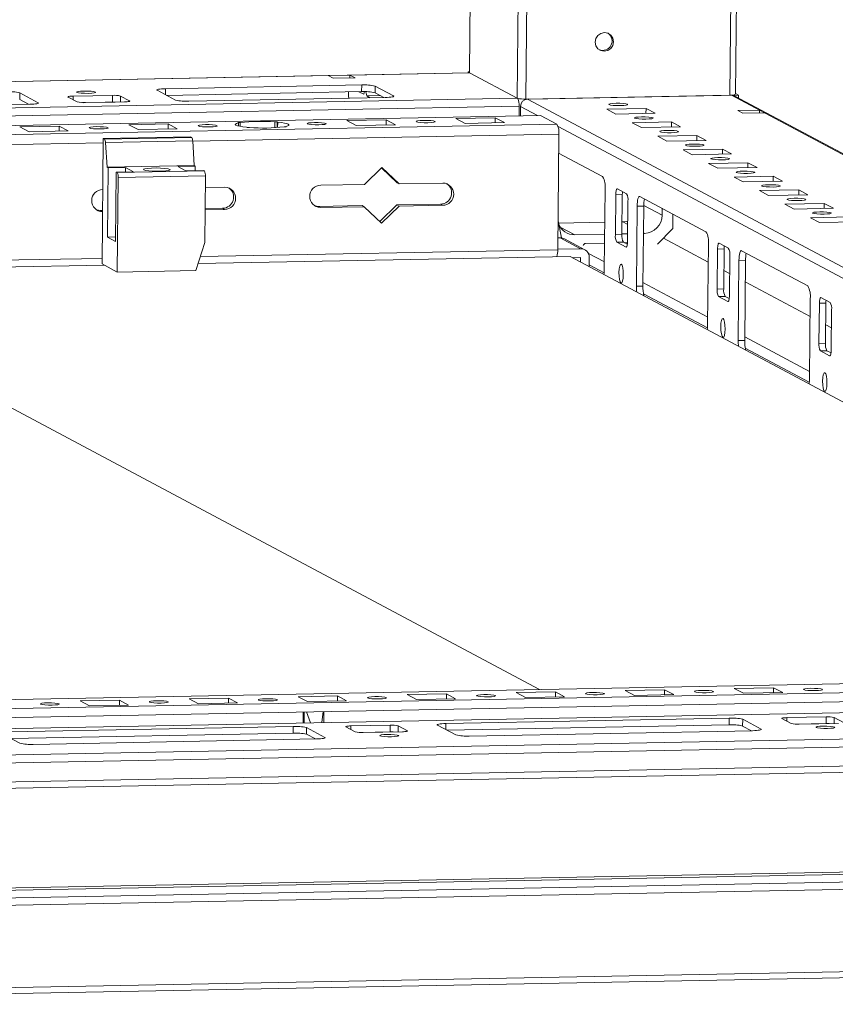
# Model space of a CAD drawing. Units: millimetres. Extents: x -124 to 7445, y -100 to 5572.
# Drawn here: x 6466 to 6648, y 1841 to 2061 of the extents above; entities that cross this region are included whole.
import ezdxf

# ---------------------------------------------------------------- set-up
doc = ezdxf.new("R2010")
doc.units = ezdxf.units.MM

msp = doc.modelspace()

# ---------------------------------------------------------------- linework, layer by layer
at = {"color": 7, "linetype": 'Continuous', "lineweight": 15}
for p, q in [((6584.868, 3983.231), (6566.174, 2049.469)), ((6625.585, 2044.632), (6644.337, 3984.362)), ((6566.216, 2049.424), (6566.479, 2076.716)), ((6624.613, 2071.746), (6624.349, 2044.453)), ((6566.196, 2049.436), (6366.801, 2045.644)), ((6534.644, 2048.823), (6539.513, 2048.916)), ((6534.644, 2048.823), (6535.78, 2048.217)), ((6539.506, 2048.288), (6539.513, 2048.916)), ((6540.649, 2048.31), (6539.513, 2048.916)), ((6565.926, 2049.431), (6565.927, 2049.619)), ((6566.175, 2049.624), (6565.927, 2049.619)), ((6565.927, 2049.619), (6566.174, 2049.488)), ((6566.216, 2049.424), (6576.855, 2043.751)), ((6542.121, 2046.718), (6498.302, 2045.885)), ((6535.78, 2048.217), (6540.649, 2048.31)), ((6542.121, 2046.718), (6542.107, 2045.23)), ((6465.762, 2044.952), (6465.747, 2043.464)), ((6469.854, 2042.77), (6465.762, 2044.952)), ((6486.455, 2044.404), (6477.691, 2044.238)), ((6486.455, 2044.404), (6486.441, 2042.916)), ((6496.436, 2045.536), (6500.528, 2043.354)), ((6542.107, 2045.23), (6498.563, 2044.401)), ((6539.21, 2045.175), (6539.203, 2044.457)), ((6542.576, 2044.654), (6541.517, 2045.218)), ((6542.733, 2045.232), (6542.576, 2044.654)), ((6543.258, 2044.291), (6543.075, 2045.224)), ((6543.258, 2044.291), (6546.281, 2044.348)), ((6544.051, 2043.868), (6543.258, 2044.291)), ((6545.124, 2046.462), (6545.11, 2044.973)), ((6547.075, 2043.925), (6545.11, 2044.973)), ((6549.216, 2044.28), (6545.124, 2046.462)), ((6578.777, 2043.587), (6624.349, 2044.453)), ((6624.725, 2044.429), (6579.153, 2043.562)), ((6579.786, 2043.574), (6626.283, 2044.459)), ((6624.725, 2044.429), (6630.977, 2041.096)), ((6626.283, 2044.459), (6625.587, 2044.83)), ((6626.277, 2043.819), (6626.283, 2044.459)), ((6404.693, 2041.217), (6467.988, 2042.421)), ((6467.712, 2042.416), (6465.747, 2043.464)), ((6476.572, 2044.028), (6478.618, 2042.937)), ((6486.441, 2042.916), (6479.763, 2042.789)), ((6480.419, 2042.783), (6489.183, 2042.95)), ((6490.303, 2043.159), (6488.257, 2044.25)), ((6503.53, 2043.097), (6547.35, 2043.93)), ((6579.485, 2043.6), (6579.786, 2043.574)), ((6827.978, 1936.275), (6625.462, 2044.253)), ((6582.08, 2039.912), (6366.706, 2035.816)), ((6577.279, 2041.97), (6577.258, 2039.82)), ((6577.579, 2041.945), (6577.559, 2039.826)), ((6585.715, 2037.974), (6582.08, 2039.912)), ((6596.861, 2041.326), (6605.625, 2041.492)), ((6598.907, 2040.235), (6596.861, 2041.326)), ((6607.671, 2040.401), (6598.907, 2040.235)), ((6605.625, 2041.492), (6605.614, 2040.362)), ((6605.625, 2041.492), (6607.671, 2040.401)), ((6626.108, 2041.003), (6630.977, 2041.096)), ((6627.245, 2040.397), (6626.108, 2041.003)), ((6632.113, 2040.49), (6627.245, 2040.397)), ((6630.977, 2041.096), (6630.971, 2040.468)), ((6630.977, 2041.096), (6632.113, 2040.49)), ((6490.14, 2037.849), (6498.904, 2038.016)), ((6492.186, 2036.758), (6490.14, 2037.849)), ((6498.893, 2036.886), (6498.904, 2038.016)), ((6498.904, 2038.016), (6500.95, 2036.925)), ((6514.485, 2038.312), (6515.002, 2038.322)), ((6514.605, 2038.248), (6514.485, 2038.312)), ((6514.605, 2038.248), (6514.599, 2037.555)), ((6514.994, 2037.473), (6515.002, 2038.322)), ((6522.731, 2038.469), (6522.719, 2037.176)), ((6522.731, 2038.469), (6523.249, 2038.479)), ((6523.236, 2037.21), (6523.249, 2038.479)), ((6523.249, 2038.479), (6523.369, 2038.415)), ((6523.358, 2037.219), (6523.369, 2038.415)), ((6538.829, 2038.775), (6547.593, 2038.942)), ((6540.875, 2037.684), (6538.829, 2038.775)), ((6549.639, 2037.851), (6540.875, 2037.684)), ((6547.582, 2037.812), (6547.593, 2038.942)), ((6547.593, 2038.942), (6549.639, 2037.851)), ((6563.173, 2039.238), (6571.937, 2039.405)), ((6565.219, 2038.147), (6563.173, 2039.238)), ((6573.983, 2038.314), (6565.219, 2038.147)), ((6571.926, 2038.275), (6571.937, 2039.405)), ((6571.937, 2039.405), (6573.983, 2038.314)), ((6602.545, 2038.295), (6611.309, 2038.462)), ((6604.591, 2037.204), (6602.545, 2038.295)), ((6611.309, 2038.462), (6611.298, 2037.332)), ((6611.309, 2038.462), (6613.355, 2037.371)), ((6465.796, 2037.386), (6474.56, 2037.553)), ((6467.842, 2036.295), (6465.796, 2037.386)), ((6476.606, 2036.462), (6467.842, 2036.295)), ((6474.549, 2036.423), (6474.56, 2037.553)), ((6474.56, 2037.553), (6476.606, 2036.462)), ((6500.95, 2036.925), (6492.186, 2036.758)), ((6516.531, 2037.221), (6516.41, 2037.286)), ((6517.048, 2037.231), (6516.531, 2037.221)), ((6525.295, 2037.388), (6524.777, 2037.378)), ((6525.174, 2037.452), (6525.173, 2037.386)), ((6525.174, 2037.452), (6525.295, 2037.388)), ((6586.153, 2035.735), (6585.904, 2009.951)), ((6613.355, 2037.371), (6604.591, 2037.204)), ((6484.404, 2034.802), (6484.133, 2006.765)), ((6503.879, 2035.173), (6484.404, 2034.802)), ((6484.404, 2034.802), (6484.695, 2034.647)), ((6504.17, 2035.017), (6484.695, 2034.647)), ((6484.904, 2033.853), (6504.379, 2034.224)), ((6484.904, 2033.853), (6485.256, 2028.363)), ((6503.879, 2035.173), (6504.17, 2035.017)), ((6504.379, 2034.224), (6504.731, 2028.733)), ((6608.228, 2035.265), (6616.992, 2035.432)), ((6610.274, 2034.174), (6608.228, 2035.265)), ((6619.038, 2034.341), (6610.274, 2034.174)), ((6616.992, 2035.432), (6616.981, 2034.302)), ((6616.992, 2035.432), (6619.038, 2034.341)), ((6586.112, 2031.51), (6595.937, 2026.271)), ((6613.912, 2032.235), (6622.676, 2032.401)), ((6615.958, 2031.144), (6613.912, 2032.235)), ((6624.722, 2031.311), (6615.958, 2031.144)), ((6622.676, 2032.401), (6622.665, 2031.271)), ((6622.676, 2032.401), (6624.722, 2031.311)), ((6619.595, 2029.204), (6628.359, 2029.371)), ((6621.641, 2028.114), (6619.595, 2029.204)), ((6628.359, 2029.371), (6628.348, 2028.241)), ((6628.359, 2029.371), (6630.405, 2028.28)), ((6504.731, 2028.733), (6485.256, 2028.363)), ((6485.483, 2028.241), (6485.256, 2028.363)), ((6485.483, 2028.241), (6485.333, 2012.759)), ((6485.483, 2028.241), (6489.378, 2028.315)), ((6487.152, 2011.789), (6487.302, 2027.272)), ((6491.197, 2027.346), (6487.302, 2027.272)), ((6487.529, 2027.15), (6487.302, 2027.272)), ((6507.004, 2027.521), (6487.529, 2027.15)), ((6489.378, 2028.315), (6489.368, 2027.311)), ((6491.197, 2027.346), (6489.378, 2028.315)), ((6501.063, 2028.538), (6504.958, 2028.612)), ((6502.882, 2027.568), (6501.063, 2028.538)), ((6506.777, 2027.642), (6502.882, 2027.568)), ((6504.731, 2028.733), (6504.958, 2028.612)), ((6504.958, 2028.612), (6504.949, 2027.607)), ((6506.777, 2027.642), (6507.004, 2027.521)), ((6546.651, 2028.296), (6542.72, 2024.5)), ((6550.055, 2024.891), (6546.553, 2028.201)), ((6550.51, 2024.648), (6546.651, 2028.296)), ((6630.405, 2028.28), (6621.641, 2028.114)), ((6487.747, 2026.037), (6487.543, 2004.947)), ((6487.747, 2026.037), (6507.222, 2026.407)), ((6507.222, 2026.407), (6507.078, 2011.52)), ((6542.72, 2024.5), (6532.982, 2024.315)), ((6550.51, 2024.648), (6550.055, 2024.891)), ((6560.247, 2024.833), (6550.51, 2024.648)), ((6625.279, 2026.174), (6634.042, 2026.341)), ((6627.325, 2025.083), (6625.279, 2026.174)), ((6636.088, 2025.25), (6627.325, 2025.083)), ((6634.042, 2026.341), (6634.032, 2025.211)), ((6634.042, 2026.341), (6636.088, 2025.25)), ((6511.559, 2023.907), (6507.197, 2023.825)), ((6596.481, 2023.487), (6596.308, 2005.623)), ((6599.224, 2023.521), (6601.27, 2022.43)), ((6630.962, 2023.144), (6639.726, 2023.311)), ((6633.008, 2022.053), (6630.962, 2023.144)), ((6639.726, 2023.311), (6639.715, 2022.18)), ((6639.726, 2023.311), (6641.772, 2022.22)), ((6550.007, 2019.928), (6559.745, 2020.114)), ((6560.199, 2019.871), (6559.745, 2020.114)), ((6598.782, 2013.282), (6598.868, 2022.214)), ((6598.868, 2022.214), (6600.329, 2022.242)), ((6600.329, 2022.242), (6600.243, 2013.31)), ((6601.596, 2020.76), (6601.51, 2011.828)), ((6604.235, 2021.847), (6619.011, 2013.968)), ((6641.772, 2022.22), (6633.008, 2022.053)), ((6636.645, 2020.114), (6645.409, 2020.28)), ((6638.691, 2019.023), (6636.645, 2020.114)), ((6645.409, 2020.28), (6645.398, 2019.15)), ((6645.409, 2020.28), (6647.455, 2019.189)), ((6482.873, 2018.836), (6483.791, 2018.669)), ((6483.791, 2018.669), (6484.248, 2018.678)), ((6484.245, 2018.427), (6483.791, 2018.669)), ((6507.149, 2018.862), (6511.511, 2018.945)), ((6507.152, 2019.113), (6511.056, 2019.188)), ((6511.511, 2018.945), (6511.056, 2019.188)), ((6531.561, 2019.762), (6532.479, 2019.595)), ((6532.479, 2019.595), (6542.217, 2019.78)), ((6532.934, 2019.353), (6532.479, 2019.595)), ((6532.934, 2019.353), (6542.672, 2019.538)), ((6542.217, 2019.78), (6542.672, 2019.538)), ((6542.672, 2019.538), (6546.531, 2015.89)), ((6546.174, 2016.227), (6550.007, 2019.928)), ((6546.531, 2015.89), (6550.462, 2019.686)), ((6550.462, 2019.686), (6550.007, 2019.928)), ((6550.462, 2019.686), (6560.199, 2019.871)), ((6603.47, 2001.805), (6603.642, 2019.669)), ((6603.642, 2019.669), (6605.103, 2019.697)), ((6605.103, 2019.697), (6604.93, 2001.832)), ((6609.221, 2019.188), (6609.206, 2017.619)), ((6611.611, 2014.688), (6611.642, 2017.897)), ((6647.455, 2019.189), (6638.691, 2019.023)), ((6586.728, 2012.576), (6585.966, 2016.359)), ((6596.409, 2016.068), (6586.064, 2015.871)), ((6600.453, 2016.145), (6600.27, 2016.141)), ((6642.329, 2017.083), (6651.093, 2017.25)), ((6644.375, 2015.992), (6642.329, 2017.083)), ((6653.139, 2016.159), (6644.375, 2015.992)), ((6601.526, 2013.504), (6600.244, 2013.48)), ((6605.272, 2013.575), (6605.044, 2013.571)), ((6608.208, 2011.189), (6611.611, 2014.688)), ((6487.162, 2012.794), (6485.333, 2012.759)), ((6485.333, 2012.759), (6487.152, 2011.789)), ((6505.071, 2005.28), (6507.078, 2011.52)), ((6586.476, 2012.588), (6585.929, 2012.578)), ((6591.022, 2010.164), (6586.476, 2012.588)), ((6591.949, 2009.943), (6587.402, 2012.367)), ((6596.384, 2013.406), (6589.692, 2013.279)), ((6592.107, 2011.34), (6596.365, 2011.421)), ((6598.782, 2013.282), (6600.243, 2013.31)), ((6599.108, 2011.612), (6600.569, 2011.639)), ((6601.155, 2010.521), (6599.108, 2011.612)), ((6600.569, 2011.639), (6601.465, 2011.162)), ((6600.82, 2011.506), (6601.499, 2011.519)), ((6619.517, 2007.165), (6609.492, 2012.51)), ((6621.957, 2011.4), (6624.003, 2010.309)), ((6591.022, 2010.164), (6585.905, 2010.067)), ((6619.556, 2011.184), (6619.383, 1993.32)), ((6621.516, 2001.161), (6621.602, 2010.093)), ((6621.602, 2010.093), (6623.063, 2010.121)), ((6623.063, 2010.121), (6622.976, 2001.189)), ((6626.968, 2009.726), (6641.745, 2001.847)), ((6588.681, 2008.443), (6505.58, 2006.862)), ((6763.55, 1915.205), (6588.681, 2008.443)), ((6589.238, 2008.146), (6591.003, 2008.179)), ((6591.003, 2007.204), (6591.013, 2008.169)), ((6592.96, 2008.206), (6592.941, 2006.172)), ((6624.33, 2008.638), (6624.244, 1999.706)), ((6626.203, 1989.683), (6626.376, 2007.548)), ((6626.376, 2007.548), (6627.837, 2007.575)), ((6627.837, 2007.575), (6627.664, 1989.711)), ((6581.837, 1911.75), (6404.166, 2006.481)), ((6484.696, 2006.465), (6406.969, 2004.987)), ((6484.133, 2006.765), (6487.543, 2004.947)), ((6487.543, 2004.947), (6505.071, 2005.28)), ((6624.291, 2004.619), (6623.016, 2005.299)), ((6642.251, 1995.044), (6627.79, 2002.754)), ((6603.47, 2001.805), (6604.93, 2001.832)), ((6621.516, 2001.161), (6622.976, 2001.189)), ((6621.842, 1999.49), (6623.303, 1999.518)), ((6623.888, 1998.4), (6621.842, 1999.49)), ((6623.303, 1999.518), (6624.199, 1999.041)), ((6642.289, 1999.063), (6642.117, 1981.199)), ((6644.691, 1999.279), (6646.737, 1998.188)), ((6644.249, 1989.04), (6644.336, 1997.972)), ((6644.336, 1997.972), (6645.796, 1998)), ((6645.796, 1998), (6645.71, 1989.067)), ((6647.064, 1996.517), (6646.977, 1987.585)), ((6647.025, 1992.498), (6645.75, 1993.178)), ((6626.203, 1989.683), (6627.664, 1989.711)), ((6644.249, 1989.04), (6645.71, 1989.067)), ((6644.576, 1987.369), (6646.036, 1987.397)), ((6646.622, 1986.278), (6644.576, 1987.369)), ((6646.036, 1987.397), (6646.932, 1986.919)), ((6814.135, 1916.168), (6365.467, 1907.634)), ((6365.447, 1905.611), (6817.828, 1914.215)), ((6365.428, 1903.626), (6817.809, 1912.23)), ((6527.952, 1910.145), (6536.716, 1910.312)), ((6536.716, 1910.312), (6536.705, 1909.182)), ((6536.716, 1910.312), (6538.762, 1909.221)), ((6552.296, 1910.608), (6561.06, 1910.775)), ((6554.342, 1909.517), (6552.296, 1910.608)), ((6561.06, 1910.775), (6561.049, 1909.645)), ((6561.06, 1910.775), (6563.106, 1909.684)), ((6576.64, 1911.071), (6585.404, 1911.238)), ((6578.686, 1909.98), (6576.64, 1911.071)), ((6585.404, 1911.238), (6585.393, 1910.108)), ((6585.404, 1911.238), (6587.45, 1910.147)), ((6600.985, 1911.534), (6609.748, 1911.701)), ((6603.031, 1910.443), (6600.985, 1911.534)), ((6611.795, 1910.61), (6603.031, 1910.443)), ((6609.748, 1911.701), (6609.738, 1910.571)), ((6609.748, 1911.701), (6611.795, 1910.61)), ((6625.329, 1911.997), (6634.093, 1912.164)), ((6627.375, 1910.906), (6625.329, 1911.997)), ((6636.139, 1911.073), (6627.375, 1910.906)), ((6634.093, 1912.164), (6634.082, 1911.034)), ((6634.093, 1912.164), (6636.139, 1911.073)), ((6827.746, 1909.981), (6365.404, 1901.188)), ((6479.263, 1909.219), (6488.027, 1909.386)), ((6481.309, 1908.128), (6479.263, 1909.219)), ((6490.073, 1908.295), (6481.309, 1908.128)), ((6488.027, 1909.386), (6488.016, 1908.256)), ((6488.027, 1909.386), (6490.073, 1908.295)), ((6503.608, 1909.682), (6512.372, 1909.849)), ((6505.654, 1908.591), (6503.608, 1909.682)), ((6514.418, 1908.758), (6505.654, 1908.591)), ((6512.372, 1909.849), (6512.361, 1908.719)), ((6512.372, 1909.849), (6514.418, 1908.758)), ((6529.998, 1909.054), (6527.952, 1910.145)), ((6538.762, 1909.221), (6529.998, 1909.054)), ((6563.106, 1909.684), (6554.342, 1909.517)), ((6587.45, 1910.147), (6578.686, 1909.98)), ((6529.081, 1906.738), (6529.058, 1904.301)), ((6529.31, 1906.743), (6529.286, 1904.305)), ((6530.684, 1904.331), (6529.806, 1906.752)), ((6533.528, 1906.823), (6533.206, 1904.379)), ((6533.668, 1904.388), (6533.692, 1906.826)), ((6806.834, 1903.696), (6396.877, 1895.899)), ((6548.478, 1903.791), (6539.714, 1903.624)), ((6548.478, 1903.791), (6548.464, 1902.302)), ((6552.326, 1902.546), (6550.28, 1903.637)), ((6559.044, 1903.804), (6563.136, 1901.622)), ((6624.205, 1905.357), (6560.91, 1904.153)), ((6624.19, 1903.868), (6561.171, 1902.67)), ((6624.205, 1905.357), (6624.19, 1903.868)), ((6627.207, 1905.1), (6627.193, 1903.611)), ((6629.158, 1902.564), (6627.193, 1903.611)), ((6631.3, 1902.918), (6627.207, 1905.1)), ((6635.971, 1905.267), (6638.017, 1904.176)), ((6645.855, 1905.643), (6637.091, 1905.476)), ((6645.841, 1904.154), (6639.163, 1904.027)), ((6639.819, 1904.022), (6648.583, 1904.188)), ((6645.855, 1905.643), (6645.841, 1904.154)), ((6649.703, 1904.398), (6647.657, 1905.489)), ((6365.578, 1893.515), (6838.83, 1902.516)), ((6461.667, 1901.952), (6465.759, 1899.77)), ((6526.828, 1903.505), (6463.533, 1902.301)), ((6526.813, 1902.016), (6463.794, 1900.818)), ((6526.828, 1903.505), (6526.813, 1902.016)), ((6529.831, 1903.248), (6529.816, 1901.759)), ((6531.781, 1900.712), (6529.816, 1901.759)), ((6533.923, 1901.066), (6529.831, 1903.248)), ((6538.595, 1903.415), (6540.641, 1902.324)), ((6548.464, 1902.302), (6541.786, 1902.175)), ((6542.442, 1902.17), (6551.206, 1902.336)), ((6566.138, 1901.365), (6629.433, 1902.569)), ((6468.762, 1899.513), (6532.057, 1900.717)), ((6838.788, 1898.248), (6365.537, 1889.248)), ((6365.316, 1887.844), (6838.455, 1896.842)), ((6361.194, 1865.526), (6834.446, 1874.527)), ((6832.764, 1873.964), (6363.894, 1865.047)), ((6835.831, 1872.329), (6366.961, 1863.412)), ((6367.29, 1861.73), (6836.16, 1870.648)), ((6336.124, 1841.48), (6866.341, 1851.564)), ((6866.656, 1852.89), (6336.439, 1842.806))]:
    msp.add_line(p, q, dxfattribs=at)
at = {"color": 8, "linetype": 'Continuous', "lineweight": 15}
for p, q in [((6595.606, 3983.436), (6576.855, 2043.751)), ((6578.777, 2043.587), (6597.53, 3983.472)), ((6366.801, 2045.631), (6534.644, 2048.823)), ((6539.513, 2048.916), (6566.216, 2049.424)), ((6498.302, 2045.885), (6498.289, 2044.548)), ((6549.216, 2044.28), (6549.215, 2044.14)), ((6576.855, 2043.751), (6366.744, 2039.755)), ((6469.852, 2042.631), (6469.854, 2042.77)), ((6477.691, 2044.238), (6477.684, 2043.435)), ((6488.257, 2044.25), (6488.244, 2042.932)), ((6490.303, 2043.159), (6490.302, 2043.076)), ((6827.734, 1911.023), (6579.153, 2043.562)), ((6366.727, 2037.966), (6577.279, 2041.97)), ((6577.579, 2041.945), (6581.416, 2039.899)), ((6632.113, 2040.49), (6827.976, 1936.059)), ((6585.715, 2037.974), (6366.686, 2033.808)), ((6504.382, 2034.18), (6586.153, 2035.735)), ((6585.975, 2037.468), (6813.5, 1916.155)), ((6366.665, 2031.561), (6484.394, 2033.8)), ((6605.105, 2019.806), (6609.206, 2017.619)), ((6601.546, 2015.562), (6600.453, 2016.145)), ((6586.455, 2015.004), (6589.692, 2013.279)), ((6605.272, 2013.575), (6605.045, 2013.696)), ((6585.904, 2009.951), (6506.085, 2008.433)), ((6596.324, 2007.207), (6592.754, 2009.11)), ((6601.24, 2010.522), (6601.155, 2010.521)), ((6484.145, 2008.016), (6366.415, 2005.777)), ((6591.013, 2008.169), (6590.995, 2008.179)), ((6596.265, 2004.782), (6592.944, 2006.553)), ((6619.398, 1994.904), (6604.938, 2002.615)), ((6619.34, 1992.479), (6605.06, 2000.093)), ((6623.974, 1998.401), (6623.888, 1998.4)), ((6642.132, 1982.783), (6627.671, 1990.493)), ((6642.073, 1980.358), (6627.794, 1987.971)), ((6646.707, 1986.28), (6646.622, 1986.278)), ((6365.466, 1907.619), (6814.193, 1916.153)), ((6365.404, 1901.175), (6827.766, 1909.969)), ((6539.714, 1903.624), (6539.706, 1902.822)), ((6550.267, 1902.319), (6550.28, 1903.637)), ((6560.91, 1904.153), (6560.897, 1902.816)), ((6637.091, 1905.476), (6637.083, 1904.674)), ((6647.657, 1905.489), (6647.644, 1904.171)), ((6552.326, 1902.546), (6552.325, 1902.462)), ((6631.3, 1902.918), (6631.298, 1902.779)), ((6533.923, 1901.066), (6533.921, 1900.927))]:
    msp.add_line(p, q, dxfattribs=at)
at = {"color": 7, "linetype": 'Continuous', "lineweight": 15, "flags": 128}
for points in [[(6596.347, 2058.408), (6597.128, 2058.264), (6597.787, 2057.825), (6598.224, 2057.157), (6598.372, 2056.363), (6598.209, 2055.562), (6597.759, 2054.878), (6597.091, 2054.413), (6596.307, 2054.24), (6595.526, 2054.383), (6594.867, 2054.823), (6594.43, 2055.49), (6594.282, 2056.285), (6594.446, 2057.085), (6594.895, 2057.77), (6595.563, 2058.234), (6596.347, 2058.408)], [(6566.174, 2049.469), (6566.175, 2049.462), (6566.216, 2049.424)], [(6480.113, 2045.366), (6479.357, 2045.332), (6478.791, 2045.263), (6478.499, 2045.171), (6478.526, 2045.069), (6478.869, 2044.974), (6479.474, 2044.899), (6480.25, 2044.856), (6481.079, 2044.851), (6481.834, 2044.886), (6482.4, 2044.954), (6482.692, 2045.047), (6482.665, 2045.148), (6482.323, 2045.244), (6481.717, 2045.319), (6480.941, 2045.362), (6480.113, 2045.366)], [(6498.302, 2045.885), (6497.838, 2045.87), (6497.413, 2045.844), (6497.045, 2045.808), (6496.747, 2045.763), (6496.53, 2045.712), (6496.403, 2045.655), (6496.371, 2045.596), (6496.436, 2045.536)], [(6547.35, 2043.93), (6547.814, 2043.945), (6548.238, 2043.971), (6548.607, 2044.007), (6548.905, 2044.052), (6549.121, 2044.104), (6549.248, 2044.16), (6549.28, 2044.22), (6549.216, 2044.28)], [(6467.988, 2042.421), (6468.452, 2042.436), (6468.876, 2042.462), (6469.244, 2042.498), (6469.543, 2042.543), (6469.759, 2042.594), (6469.886, 2042.651), (6469.918, 2042.71), (6469.854, 2042.77)], [(6477.691, 2044.238), (6477.413, 2044.229), (6477.158, 2044.213), (6476.937, 2044.191), (6476.758, 2044.165), (6476.628, 2044.134), (6476.552, 2044.1), (6476.533, 2044.064), (6476.572, 2044.028)], [(6489.183, 2042.95), (6489.462, 2042.959), (6489.716, 2042.974), (6489.937, 2042.996), (6490.116, 2043.023), (6490.246, 2043.054), (6490.322, 2043.088), (6490.341, 2043.123), (6490.303, 2043.159)], [(6598.947, 2042.633), (6599.766, 2042.629), (6600.533, 2042.586), (6601.131, 2042.512), (6601.47, 2042.418), (6601.497, 2042.317), (6601.208, 2042.226), (6600.648, 2042.158), (6599.902, 2042.124), (6599.083, 2042.129), (6598.316, 2042.171), (6597.718, 2042.245), (6597.38, 2042.34), (6597.353, 2042.44), (6597.641, 2042.531), (6598.201, 2042.599), (6598.947, 2042.633)], [(6509.787, 2037.658), (6509.814, 2037.556), (6509.522, 2037.464), (6508.956, 2037.396), (6508.201, 2037.361), (6507.372, 2037.366), (6506.596, 2037.409), (6505.991, 2037.484), (6505.648, 2037.579), (6505.621, 2037.681), (6505.913, 2037.773), (6506.479, 2037.842), (6507.234, 2037.876), (6508.063, 2037.872), (6508.839, 2037.829), (6509.444, 2037.754), (6509.787, 2037.658)], [(6516.41, 2037.286), (6515.588, 2037.38), (6514.907, 2037.489), (6514.387, 2037.61), (6514.047, 2037.739), (6513.897, 2037.872), (6513.942, 2038.003), (6514.181, 2038.13), (6514.605, 2038.248)], [(6523.369, 2038.415), (6524.191, 2038.321), (6524.873, 2038.211), (6525.392, 2038.09), (6525.732, 2037.961), (6525.882, 2037.829), (6525.837, 2037.697), (6525.598, 2037.57), (6525.174, 2037.452)], [(6534.131, 2038.121), (6534.158, 2038.019), (6533.867, 2037.927), (6533.3, 2037.859), (6532.545, 2037.824), (6531.716, 2037.829), (6530.94, 2037.872), (6530.335, 2037.947), (6529.993, 2038.042), (6529.965, 2038.144), (6530.257, 2038.236), (6530.824, 2038.305), (6531.579, 2038.339), (6532.407, 2038.335), (6533.183, 2038.292), (6533.789, 2038.217), (6534.131, 2038.121)], [(6558.475, 2038.584), (6558.503, 2038.482), (6558.211, 2038.39), (6557.644, 2038.322), (6556.889, 2038.287), (6556.06, 2038.292), (6555.284, 2038.335), (6554.679, 2038.41), (6554.337, 2038.505), (6554.309, 2038.607), (6554.601, 2038.699), (6555.168, 2038.768), (6555.923, 2038.802), (6556.752, 2038.798), (6557.528, 2038.755), (6558.133, 2038.68), (6558.475, 2038.584)], [(6604.631, 2039.603), (6605.45, 2039.598), (6606.217, 2039.556), (6606.815, 2039.482), (6607.153, 2039.387), (6607.18, 2039.287), (6606.892, 2039.196), (6606.332, 2039.128), (6605.586, 2039.094), (6604.767, 2039.098), (6604, 2039.141), (6603.402, 2039.215), (6603.063, 2039.31), (6603.036, 2039.41), (6603.325, 2039.501), (6603.885, 2039.569), (6604.631, 2039.603)], [(6485.443, 2037.195), (6485.47, 2037.093), (6485.178, 2037.001), (6484.612, 2036.933), (6483.856, 2036.898), (6483.028, 2036.903), (6482.252, 2036.946), (6481.646, 2037.021), (6481.304, 2037.116), (6481.277, 2037.218), (6481.569, 2037.31), (6482.135, 2037.379), (6482.89, 2037.413), (6483.719, 2037.409), (6484.495, 2037.366), (6485.1, 2037.291), (6485.443, 2037.195)], [(6610.314, 2036.573), (6611.133, 2036.568), (6611.9, 2036.526), (6612.498, 2036.451), (6612.836, 2036.357), (6612.864, 2036.257), (6612.575, 2036.166), (6612.015, 2036.098), (6611.269, 2036.064), (6610.45, 2036.068), (6609.683, 2036.111), (6609.085, 2036.185), (6608.747, 2036.279), (6608.72, 2036.38), (6609.008, 2036.471), (6609.568, 2036.538), (6610.314, 2036.573)], [(6615.998, 2033.542), (6616.816, 2033.538), (6617.583, 2033.495), (6618.182, 2033.421), (6618.52, 2033.327), (6618.547, 2033.226), (6618.259, 2033.135), (6617.699, 2033.067), (6616.952, 2033.033), (6616.133, 2033.038), (6615.367, 2033.08), (6614.768, 2033.154), (6614.43, 2033.249), (6614.403, 2033.349), (6614.691, 2033.44), (6615.251, 2033.508), (6615.998, 2033.542)], [(6621.681, 2030.512), (6622.5, 2030.508), (6623.267, 2030.465), (6623.865, 2030.391), (6624.203, 2030.296), (6624.23, 2030.196), (6623.942, 2030.105), (6623.382, 2030.037), (6622.636, 2030.003), (6621.817, 2030.007), (6621.05, 2030.05), (6620.452, 2030.124), (6620.113, 2030.219), (6620.086, 2030.319), (6620.375, 2030.41), (6620.935, 2030.478), (6621.681, 2030.512)], [(6499.279, 2027.876), (6498.869, 2027.997), (6498.157, 2028.097), (6497.227, 2028.163), (6496.193, 2028.188), (6495.178, 2028.169), (6494.306, 2028.108), (6493.681, 2028.012), (6493.379, 2027.893), (6493.436, 2027.765), (6493.845, 2027.644), (6494.558, 2027.544), (6495.487, 2027.478), (6496.522, 2027.453), (6497.536, 2027.472), (6498.409, 2027.533), (6499.033, 2027.629), (6499.336, 2027.748), (6499.279, 2027.876)], [(6627.364, 2027.482), (6628.183, 2027.477), (6628.95, 2027.435), (6629.548, 2027.361), (6629.887, 2027.266), (6629.914, 2027.166), (6629.625, 2027.075), (6629.065, 2027.007), (6628.319, 2026.973), (6627.5, 2026.977), (6626.733, 2027.02), (6626.135, 2027.094), (6625.797, 2027.188), (6625.77, 2027.289), (6626.058, 2027.38), (6626.618, 2027.447), (6627.364, 2027.482)], [(6598.868, 2022.214), (6598.878, 2022.501), (6598.9, 2022.77), (6598.934, 2023.011), (6598.978, 2023.214), (6599.032, 2023.371), (6599.092, 2023.477), (6599.157, 2023.528), (6599.224, 2023.521)], [(6633.048, 2024.451), (6633.867, 2024.447), (6634.634, 2024.404), (6635.232, 2024.33), (6635.57, 2024.236), (6635.597, 2024.135), (6635.309, 2024.044), (6634.749, 2023.977), (6634.003, 2023.942), (6633.184, 2023.947), (6632.417, 2023.989), (6631.819, 2024.064), (6631.48, 2024.158), (6631.453, 2024.258), (6631.742, 2024.349), (6632.302, 2024.417), (6633.048, 2024.451)], [(6603.642, 2019.669), (6603.658, 2020.147), (6603.695, 2020.595), (6603.751, 2020.996), (6603.826, 2021.334), (6603.915, 2021.597), (6604.015, 2021.774), (6604.123, 2021.858), (6604.235, 2021.847)], [(6638.731, 2021.421), (6639.55, 2021.417), (6640.317, 2021.374), (6640.915, 2021.3), (6641.254, 2021.205), (6641.281, 2021.105), (6640.992, 2021.014), (6640.432, 2020.946), (6639.686, 2020.912), (6638.867, 2020.916), (6638.1, 2020.959), (6637.502, 2021.033), (6637.164, 2021.128), (6637.137, 2021.228), (6637.425, 2021.319), (6637.985, 2021.387), (6638.731, 2021.421)], [(6644.415, 2018.391), (6645.234, 2018.386), (6646, 2018.344), (6646.599, 2018.27), (6646.937, 2018.175), (6646.964, 2018.075), (6646.676, 2017.984), (6646.116, 2017.916), (6645.369, 2017.882), (6644.551, 2017.886), (6643.784, 2017.929), (6643.185, 2018.003), (6642.847, 2018.097), (6642.82, 2018.198), (6643.108, 2018.289), (6643.668, 2018.357), (6644.415, 2018.391)], [(6600.453, 2016.145), (6601.213, 2016.236), (6601.553, 2016.327)], [(6601.51, 2011.828), (6601.501, 2011.541), (6601.478, 2011.272), (6601.444, 2011.031), (6601.4, 2010.828), (6601.346, 2010.671), (6601.286, 2010.564), (6601.221, 2010.514), (6601.155, 2010.521)], [(6621.602, 2010.093), (6621.611, 2010.38), (6621.633, 2010.649), (6621.667, 2010.889), (6621.712, 2011.092), (6621.765, 2011.25), (6621.826, 2011.356), (6621.89, 2011.407), (6621.957, 2011.4)], [(6626.376, 2007.548), (6626.392, 2008.026), (6626.428, 2008.474), (6626.485, 2008.875), (6626.559, 2009.213), (6626.648, 2009.476), (6626.749, 2009.653), (6626.857, 2009.737), (6626.968, 2009.726)], [(6600.049, 2002.506), (6599.865, 2002.765), (6599.713, 2003.306), (6599.615, 2004.046), (6599.586, 2004.873), (6599.631, 2005.66), (6599.742, 2006.289), (6599.903, 2006.662), (6600.09, 2006.724), (6600.273, 2006.465), (6600.425, 2005.924), (6600.523, 2005.184), (6600.552, 2004.358), (6600.508, 2003.57), (6600.396, 2002.942), (6600.235, 2002.568), (6600.049, 2002.506)], [(6624.244, 1999.706), (6624.234, 1999.419), (6624.212, 1999.151), (6624.178, 1998.91), (6624.134, 1998.707), (6624.08, 1998.549), (6624.02, 1998.443), (6623.955, 1998.393), (6623.888, 1998.4)], [(6644.336, 1997.972), (6644.345, 1998.259), (6644.367, 1998.528), (6644.401, 1998.768), (6644.446, 1998.971), (6644.499, 1999.129), (6644.559, 1999.235), (6644.624, 1999.285), (6644.691, 1999.279)], [(6622.782, 1990.385), (6622.599, 1990.644), (6622.447, 1991.185), (6622.349, 1991.925), (6622.32, 1992.752), (6622.364, 1993.539), (6622.476, 1994.167), (6622.637, 1994.541), (6622.823, 1994.603), (6623.006, 1994.344), (6623.159, 1993.803), (6623.257, 1993.063), (6623.286, 1992.236), (6623.241, 1991.449), (6623.13, 1990.821), (6622.969, 1990.447), (6622.782, 1990.385)], [(6646.977, 1987.585), (6646.968, 1987.298), (6646.946, 1987.029), (6646.912, 1986.789), (6646.867, 1986.586), (6646.814, 1986.428), (6646.753, 1986.322), (6646.689, 1986.271), (6646.622, 1986.278)], [(6645.516, 1978.264), (6645.333, 1978.523), (6645.18, 1979.064), (6645.082, 1979.804), (6645.053, 1980.63), (6645.098, 1981.418), (6645.209, 1982.046), (6645.37, 1982.42), (6645.557, 1982.482), (6645.74, 1982.223), (6645.892, 1981.682), (6645.991, 1980.942), (6646.02, 1980.115), (6645.975, 1979.328), (6645.864, 1978.699), (6645.702, 1978.326), (6645.516, 1978.264)], [(6567.804, 1910.338), (6567.777, 1910.44), (6568.068, 1910.532), (6568.635, 1910.6), (6569.39, 1910.635), (6570.219, 1910.631), (6570.995, 1910.588), (6571.6, 1910.512), (6571.942, 1910.417), (6571.97, 1910.315), (6571.678, 1910.223), (6571.111, 1910.155), (6570.356, 1910.12), (6569.528, 1910.125), (6568.752, 1910.168), (6568.146, 1910.243), (6567.804, 1910.338)], [(6592.148, 1910.801), (6592.121, 1910.903), (6592.413, 1910.995), (6592.979, 1911.063), (6593.734, 1911.098), (6594.563, 1911.094), (6595.339, 1911.051), (6595.944, 1910.975), (6596.287, 1910.88), (6596.314, 1910.778), (6596.022, 1910.686), (6595.456, 1910.618), (6594.701, 1910.583), (6593.872, 1910.588), (6593.096, 1910.631), (6592.491, 1910.706), (6592.148, 1910.801)], [(6616.492, 1911.264), (6616.465, 1911.366), (6616.757, 1911.458), (6617.323, 1911.526), (6618.079, 1911.561), (6618.907, 1911.557), (6619.683, 1911.514), (6620.289, 1911.438), (6620.631, 1911.343), (6620.658, 1911.241), (6620.366, 1911.149), (6619.8, 1911.081), (6619.045, 1911.046), (6618.216, 1911.051), (6617.44, 1911.094), (6616.835, 1911.169), (6616.492, 1911.264)], [(6640.837, 1911.727), (6640.809, 1911.829), (6641.101, 1911.921), (6641.668, 1911.989), (6642.423, 1912.024), (6643.251, 1912.02), (6644.027, 1911.976), (6644.633, 1911.901), (6644.975, 1911.806), (6645.002, 1911.704), (6644.711, 1911.612), (6644.144, 1911.544), (6643.389, 1911.509), (6642.56, 1911.514), (6641.784, 1911.557), (6641.179, 1911.632), (6640.837, 1911.727)], [(6470.427, 1908.486), (6470.4, 1908.588), (6470.692, 1908.68), (6471.258, 1908.748), (6472.013, 1908.783), (6472.842, 1908.779), (6473.618, 1908.736), (6474.223, 1908.66), (6474.566, 1908.565), (6474.593, 1908.463), (6474.301, 1908.371), (6473.734, 1908.303), (6472.979, 1908.268), (6472.151, 1908.273), (6471.375, 1908.316), (6470.769, 1908.391), (6470.427, 1908.486)], [(6494.771, 1908.949), (6494.744, 1909.051), (6495.036, 1909.143), (6495.602, 1909.211), (6496.357, 1909.246), (6497.186, 1909.242), (6497.962, 1909.199), (6498.567, 1909.123), (6498.91, 1909.028), (6498.937, 1908.926), (6498.645, 1908.834), (6498.079, 1908.766), (6497.324, 1908.731), (6496.495, 1908.736), (6495.719, 1908.779), (6495.114, 1908.854), (6494.771, 1908.949)], [(6519.115, 1909.412), (6519.088, 1909.514), (6519.38, 1909.606), (6519.947, 1909.674), (6520.702, 1909.709), (6521.53, 1909.705), (6522.306, 1909.662), (6522.912, 1909.586), (6523.254, 1909.491), (6523.281, 1909.389), (6522.99, 1909.297), (6522.423, 1909.229), (6521.668, 1909.194), (6520.839, 1909.199), (6520.063, 1909.242), (6519.458, 1909.317), (6519.115, 1909.412)], [(6543.46, 1909.875), (6543.432, 1909.977), (6543.724, 1910.069), (6544.291, 1910.137), (6545.046, 1910.172), (6545.875, 1910.168), (6546.651, 1910.125), (6547.256, 1910.049), (6547.598, 1909.954), (6547.626, 1909.852), (6547.334, 1909.76), (6546.767, 1909.692), (6546.012, 1909.657), (6545.183, 1909.662), (6544.407, 1909.705), (6543.802, 1909.78), (6543.46, 1909.875)], [(6539.714, 1903.624), (6539.436, 1903.615), (6539.181, 1903.6), (6538.96, 1903.578), (6538.781, 1903.551), (6538.651, 1903.52), (6538.575, 1903.486), (6538.556, 1903.451), (6538.595, 1903.415)], [(6560.91, 1904.153), (6560.446, 1904.138), (6560.021, 1904.112), (6559.653, 1904.076), (6559.355, 1904.031), (6559.138, 1903.98), (6559.011, 1903.923), (6558.98, 1903.864), (6559.044, 1903.804)], [(6637.091, 1905.476), (6636.813, 1905.467), (6636.558, 1905.452), (6636.337, 1905.43), (6636.158, 1905.403), (6636.028, 1905.372), (6635.952, 1905.338), (6635.933, 1905.303), (6635.971, 1905.267)], [(6548.785, 1901.208), (6549.54, 1901.242), (6550.107, 1901.311), (6550.398, 1901.403), (6550.371, 1901.505), (6550.029, 1901.6), (6549.423, 1901.675), (6548.647, 1901.718), (6547.819, 1901.723), (6547.064, 1901.688), (6546.497, 1901.62), (6546.205, 1901.527), (6546.233, 1901.426), (6546.575, 1901.33), (6547.18, 1901.255), (6547.956, 1901.212), (6548.785, 1901.208)], [(6551.206, 1902.336), (6551.485, 1902.345), (6551.739, 1902.361), (6551.96, 1902.383), (6552.139, 1902.409), (6552.269, 1902.44), (6552.345, 1902.474), (6552.364, 1902.51), (6552.326, 1902.546)], [(6629.433, 1902.569), (6629.897, 1902.584), (6630.322, 1902.61), (6630.69, 1902.646), (6630.988, 1902.69), (6631.205, 1902.742), (6631.332, 1902.799), (6631.364, 1902.858), (6631.3, 1902.918)], [(6646.162, 1903.06), (6646.917, 1903.094), (6647.484, 1903.163), (6647.775, 1903.255), (6647.748, 1903.357), (6647.406, 1903.452), (6646.8, 1903.527), (6646.024, 1903.57), (6645.196, 1903.575), (6644.441, 1903.54), (6643.874, 1903.472), (6643.582, 1903.379), (6643.609, 1903.278), (6643.952, 1903.182), (6644.557, 1903.107), (6645.333, 1903.064), (6646.162, 1903.06)], [(6532.057, 1900.717), (6532.521, 1900.732), (6532.945, 1900.758), (6533.313, 1900.794), (6533.611, 1900.838), (6533.828, 1900.89), (6533.955, 1900.947), (6533.987, 1901.006), (6533.923, 1901.066)]]:
    msp.add_lwpolyline(points, dxfattribs=at)
at = {"color": 7, "linetype": 'Continuous', "lineweight": 15}
for centre, radius, start, end in [((6595.935, 2056.533), 2.105, 248.77021, 55.0981), ((6542.781, 2036.744), 9.996, 76.44288, 93.7835), ((6463.419, 2035.235), 9.996, 76.44288, 93.7835), ((6486.851, 2038.42), 5.998, 76.44288, 93.7835), ((6545.57, 2044.389), 6.367, 179.38492, 185.52325), ((6542.766, 2035.256), 9.996, 76.44288, 93.7835), ((6624.686, 2046.49), 2.065, 260.60923, 295.82123), ((6624.756, 2042.926), 1.504, 61.97115, 91.17086), ((6480.024, 2048.767), 5.998, 256.44288, 273.7835), ((6486.667, 2030.832), 12.086, 87.96025, 91.07184), ((6502.871, 2053.071), 9.996, 256.44288, 273.7835), ((6578.355, 2049.97), 6.397, 256.44288, 273.7835), ((6573.951, 2042.298), 3.344, 354.37569, 24.89664), ((6579.206, 2041.936), 1.627, 91.89186, 179.69448), ((6519.596, 2000.03), 38.567, 85.33761, 96.84151), ((6582.557, 2036.194), 3.625, 352.72661, 29.39902), ((6520.183, 2075.67), 38.567, 265.33761, 276.84151), ((6483.619, 2033.939), 1.287, 356.17607, 33.34707), ((6503.094, 2034.31), 1.287, 356.17607, 33.34707), ((6485.958, 2026.265), 1.804, 352.72661, 29.39902), ((6505.433, 2026.635), 1.804, 352.72661, 29.39902), ((6559.698, 2022.627), 2.513, 271.06451, 54.2755), ((6560.186, 2022.353), 2.482, 270.31663, 88.57561), ((6592.009, 2024.058), 4.509, 352.72661, 29.39902), ((6484.307, 2020.907), 2.482, 90.31663, 268.57561), ((6511.01, 2021.701), 2.513, 271.06451, 54.2755), ((6511.497, 2021.427), 2.482, 270.31663, 88.57561), ((6532.996, 2021.833), 2.482, 90.31663, 268.57561), ((6605.575, 2022.222), 5.246, 172.48463, 179.7773), ((6598.913, 2021.102), 2.705, 352.72661, 29.39902), ((6612.337, 2019.753), 7.234, 167.69124, 180.44906), ((6589.623, 2017.049), 3.771, 200.69759, 271.04558), ((6605.138, 2017.641), 4.068, 271.89186, 359.69448), ((6615.083, 2011.755), 4.509, 352.72661, 29.39902), ((6586.514, 2010.699), 1.889, 61.97115, 91.17086), ((6592.124, 2010.832), 0.508, 91.88298, 175.31934), ((6601.465, 2012.94), 2.705, 172.72661, 209.39902), ((6602.926, 2012.967), 2.705, 172.72661, 209.39902), ((6581.722, 2009.755), 4.186, 340.90546, 2.68271), ((6591.05, 2008.253), 1.911, 358.6041, 90.81888), ((6628.309, 2010.1), 5.246, 172.48463, 179.7773), ((6621.646, 2008.981), 2.705, 352.72661, 29.39902), ((6635.07, 2007.632), 7.234, 167.69124, 180.44906), ((6591.003, 2008.17), 0.00951, 358.6041, 90.81888), ((6587.74, 2005.649), 8.568, 351.7731, 359.82538), ((6613.958, 2001.688), 10.489, 179.36068, 186.37234), ((6613.289, 2001.603), 8.362, 178.42715, 193.44705), ((6624.199, 2000.818), 2.705, 172.72661, 209.39902), ((6625.66, 2000.846), 2.705, 172.72661, 209.39902), ((6637.817, 1999.634), 4.509, 352.72661, 29.39902), ((6651.042, 1997.979), 5.246, 172.48463, 179.7773), ((6644.38, 1996.86), 2.705, 352.72661, 29.39902), ((6610.815, 1993.346), 8.568, 351.7731, 359.82538), ((6636.691, 1989.566), 10.489, 179.36068, 186.37234), ((6636.023, 1989.482), 8.362, 178.42715, 193.44705), ((6646.933, 1988.697), 2.705, 172.72661, 209.39902), ((6648.393, 1988.725), 2.705, 172.72661, 209.39902), ((6633.548, 1981.225), 8.568, 351.7731, 359.82538), ((6548.874, 1897.807), 5.998, 76.44288, 93.7835), ((6624.85, 1893.894), 9.996, 76.44288, 93.7835), ((6624.864, 1895.383), 9.996, 76.44288, 93.7835), ((6639.423, 1910.006), 5.998, 256.44288, 273.7835), ((6646.067, 1892.071), 12.086, 87.96025, 91.07184), ((6646.251, 1899.659), 5.998, 76.44288, 93.7835), ((6527.473, 1892.042), 9.996, 76.44288, 93.7835), ((6527.487, 1893.531), 9.996, 76.44288, 93.7835), ((6542.046, 1908.154), 5.998, 256.44288, 273.7835), ((6548.69, 1890.219), 12.086, 87.96025, 91.07184), ((6565.479, 1911.339), 9.996, 256.44288, 273.7835), ((6468.102, 1909.487), 9.996, 256.44288, 273.7835)]:
    msp.add_arc(centre, radius, start, end, dxfattribs=at)

doc.saveas('drawing.dxf')
